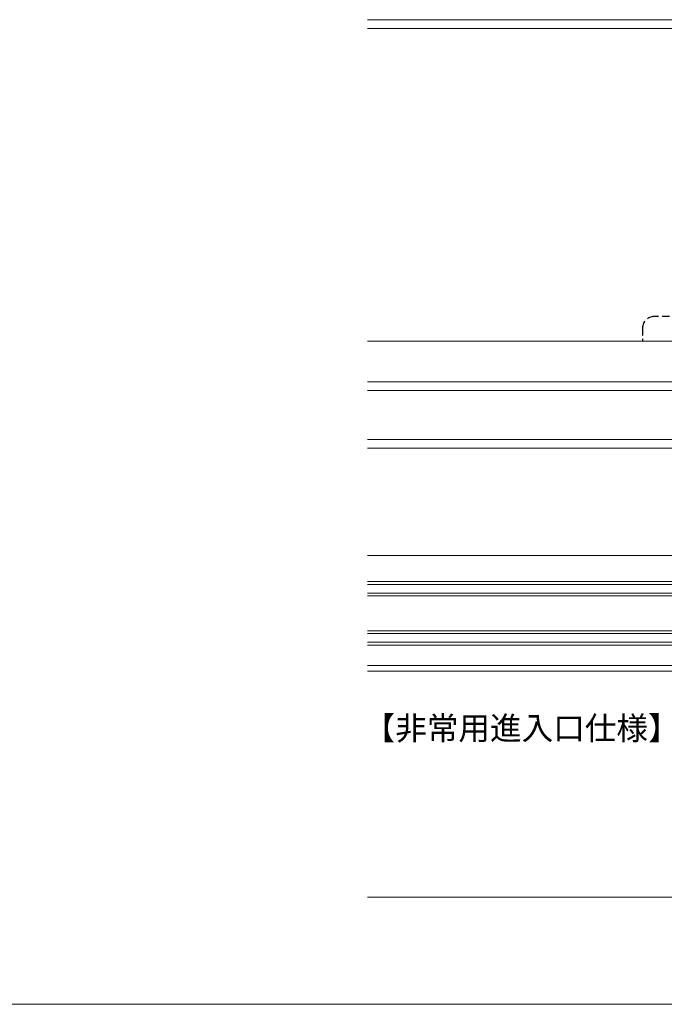
# Model space of a CAD drawing. Extents: x 0 to 1920, y 530 to 1366.
# Drawn here: x 960 to 1183, y 530 to 870 of the extents above; entities that cross this region are included whole.
import ezdxf

# ---------------------------------------------------------------- set-up
doc = ezdxf.new("R2010")
doc.units = 0
doc.linetypes.add('YHIDDEN', pattern=[3.75, 2.5, -1.25])
for name, color, linetype, lineweight in [('USER1', 3, 'CONTINUOUS', 13), ('YKK_12', 2, 'CONTINUOUS', 13), ('YKK_13', 4, 'CONTINUOUS', 30), ('YKK_D', 6, 'CONTINUOUS', 13), ('YKK_ZWAK', 7, 'CONTINUOUS', 30)]:
    doc.layers.add(name, color=color, linetype=linetype, lineweight=lineweight)
doc.styles.add('text-b', font='txt')

msp = doc.modelspace()

# ---------------------------------------------------------------- linework, layer by layer
at = {"layer": 'YKK_12'}
for p, q in [((1240.3, 870), (1080, 870)), ((1240, 867), (1080, 867)), ((1240, 759), (1080, 759)), ((1240, 745), (1080, 745)), ((1240, 742), (1080, 742)), ((1240.3, 725), (1080, 725)), ((1240.3, 722), (1080, 722)), ((1240, 685), (1080, 685)), ((1247.5, 647), (1080, 647)), ((1247.8, 645), (1080, 645))]:
    msp.add_line(p, q, dxfattribs=at)
at = {"layer": 'YKK_12', "linetype": 'Continuous'}
for p, q in [((1080, 676), (1260.5, 676)), ((1260.5, 675), (1080, 675)), ((1080, 672), (1260.5, 672)), ((1260.5, 671), (1080, 671)), ((1080, 659), (1260.5, 659)), ((1260.5, 658), (1080, 658)), ((1080, 655), (1260.5, 655)), ((1260.5, 654), (1080, 654))]:
    msp.add_line(p, q, dxfattribs=at)
at = {"layer": 'YKK_13', "linetype": 'YHIDDEN'}
for p, q in [((1225.5, 767.5), (1179, 767.5)), ((1175, 763.5), (1175, 759))]:
    msp.add_line(p, q, dxfattribs=at)
msp.add_arc((1179, 763.5), 4, 90, 180, dxfattribs=at)
at = {"layer": 'YKK_D'}
msp.add_line((1273, 567), (1080, 567), dxfattribs=at)
at = {"layer": 'YKK_ZWAK', "lineweight": 20}
msp.add_line((0, 530), (1920, 530), dxfattribs=at)

# ---------------------------------------------------------------- texts
at = {"layer": 'USER1', "style": 'text-b'}
msp.add_text('【非常用進入口仕様】', height=8, dxfattribs=at).set_placement((1078.64, 621.36))

doc.saveas('drawing.dxf')
